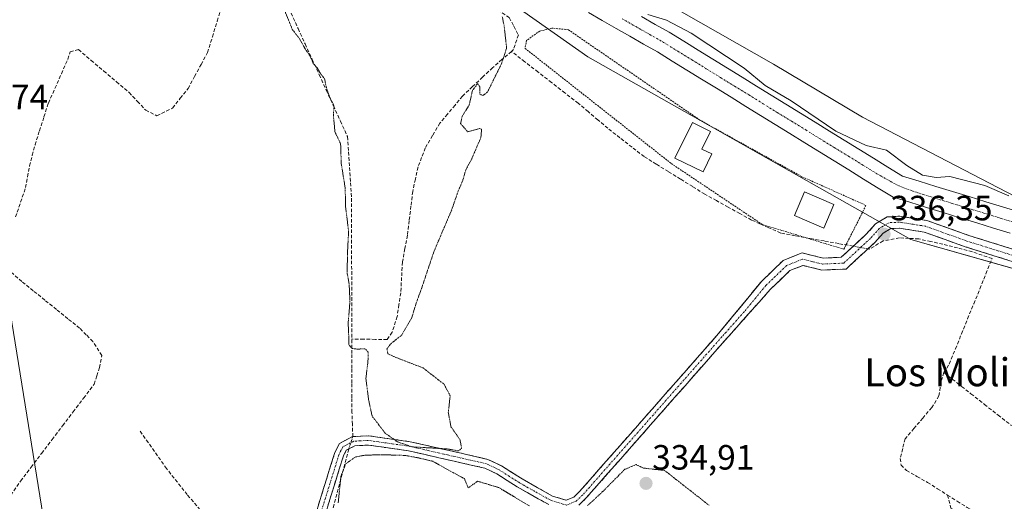
# Model space of a CAD drawing. Units: metres. Extents: x 559951 to 563406, y 4698641 to 4700961.
# Drawn here: x 562731 to 563012, y 4699315 to 4699453 of the extents above; entities that cross this region are included whole.
import ezdxf
from ezdxf.enums import TextEntityAlignment as Align

# ---------------------------------------------------------------- set-up
doc = ezdxf.new("R2010")
doc.units = ezdxf.units.M
doc.header["$MEASUREMENT"] = 0
for name, pattern in [('TRAZO_Y_PUNTO', [1, 0.5, -0.25, 0, -0.25]), ('TRAZOS', [0.75, 0.5, -0.25]), ('TRAZOS2', [0.375, 0.25, -0.125]), ('TRAZOSX2', [1.5, 1, -0.5])]:
    doc.linetypes.add(name, pattern=pattern)
for name, color, linetype, lineweight in [('Alambrada', 19, 'TRAZOS', 0), ('Camino', 19, 'TRAZOSX2', 0), ('Camino Cxs', 19, 'Continuous', 0), ('Camino eje', 19, 'TRAZO_Y_PUNTO', 0), ('Carátula', 7, 'Continuous', 5), ('Corriente artificial Cxs', 5, 'Continuous', 13), ('Corriente artificial eje', 142, 'TRAZO_Y_PUNTO', 0), ('Corriente artificial lineal', 5, 'TRAZOSX2', 13), ('Corriente artificial lineal oculto', 135, 'TRAZO_Y_PUNTO', 13), ('Corriente artificial superficial', 5, 'Continuous', 13), ('Cultivos herbáceos CxS', 92, 'Continuous', 0), ('Curva de nivel normal', 36, 'Continuous', 0), ('Curva de nivel normal depresión', 36, 'TRAZOS2', 0), ('Edificación', 1, 'Continuous', 13), ('Edificación Cxs', 1, 'Continuous', 13), ('Edificación ligera', 1, 'Continuous', 0), ('Edificación ligera Cxs', 1, 'Continuous', 0), ('Punto de cota en terreno', 7, 'Continuous', 0), ('Rótulo de punto de cota en terreno', 19, 'Continuous', 0), ('Senda', 19, 'TRAZOSX2', 0), ('Suelo desnudo CxS', 43, 'Continuous', 0), ('Tendido', 6, 'Continuous', 0), ('Texto cartográfico', 19, 'Continuous', 0)]:
    doc.layers.add(name, color=color, linetype=linetype, lineweight=lineweight)
doc.styles.add('Arial', font='txt', dxfattribs={"height": 0.2})

# ---------------------------------------------------------------- blocks, each defined once
blk = doc.blocks.new('*U150')
at = {"layer": 'Cultivos herbáceos CxS', "color": 92, "linetype": 'Continuous', "lineweight": 0}
blk.add_polyline3d([(562698.2569, 4699567.4355, 335.5544), (562799.1111, 4699508.2729, 336.3497), (562893.0101, 4699442.1501, 335.8164), (562985.1711, 4699389.9479, 335.8993), (563077.3319, 4699363.8461, 336.5385)], dxfattribs=at)
blk = doc.blocks.new('5PATER')
at = {"layer": 'Carátula', "linetype": 'Continuous', "lineweight": 5}
h = blk.add_hatch(color=250, dxfattribs=at)
edge = h.paths.add_edge_path()
edge.add_ellipse((0, 0.01), major_axis=(-1.33, -1.34), ratio=0.999422, start_angle=0, end_angle=360)

msp = doc.modelspace()

# ---------------------------------------------------------------- linework, layer by layer
at = {"layer": 'Alambrada', "color": 19, "linetype": 'TRAZOS', "lineweight": 0}
msp.add_polyline3d([(562966.12, 4699387.2, 335.77), (562972.39, 4699399.72, 336.64), (562954.1, 4699407.94, 336.42), (562925.01, 4699424.08, 337.36), (562887.48, 4699449.88, 336.53), (562882.75, 4699450.34, 336.24), (562879.31, 4699449.49, 335.93), (562875.57, 4699446.85, 335.62), (562875.13, 4699444.55, 335.49), (562916.85, 4699411.67, 335.69), (562942.85, 4699394.24, 335.6), (562966.12, 4699387.2, 335.77)], dxfattribs=at)
at = {"layer": 'Camino', "color": 19, "linetype": 'TRAZOSX2', "lineweight": 0}
for points in [[(562814.86, 4699310), (562820.83, 4699329.2), (562822.15, 4699331.76), (562825.87, 4699333.68), (562830.47, 4699333.92), (562842.31, 4699332.24), (562864.51, 4699327.2), (562868.39, 4699325.36), (562874.27, 4699321.6), (562882.95, 4699316.72), (562886.87, 4699315.52), (562888.99, 4699316.4), (562890.67, 4699318), (562930.35, 4699363.12), (562942.57, 4699377.98), (562948.82, 4699384.02), (562954.19, 4699386.13), (562960.15, 4699384.67), (562965.35, 4699384.89), (562972.46, 4699391.48), (562975.12, 4699394.43), (562978.46, 4699396.44), (562982.1, 4699396.63), (562989.82, 4699395.41), (563001.77, 4699391.14), (563056.73, 4699373.92)], [(563055.65, 4699370.7), (563000.69, 4699387.92), (562988.98, 4699392.1), (562981.93, 4699393.22), (562979.49, 4699393.09), (562977.3, 4699391.78), (562974.89, 4699389.1), (562966.74, 4699381.55), (562959.81, 4699381.26), (562954.43, 4699382.57), (562950.69, 4699381.1), (562945.07, 4699375.67), (562932.33, 4699361.37), (562892.57, 4699316.16), (562890.45, 4699314.14)], [(562881.9, 4699314.27), (562872.91, 4699319.33), (562867.1, 4699323.04), (562863.64, 4699324.68), (562841.83, 4699329.64), (562830.35, 4699331.27), (562826.57, 4699331.07), (562824.11, 4699329.8), (562823.28, 4699328.19), (562817.32, 4699309.03)]]:
    msp.add_lwpolyline(points, dxfattribs=at)
at = {"layer": 'Camino Cxs', "color": 19, "linetype": 'Continuous', "lineweight": 0}
for points in [[(562816.05, 4699313.84, 335.53), (562817.25, 4699317.68, 335.39), (562818.44, 4699321.52, 335.26), (562819.64, 4699325.36, 335.23), (562820.83, 4699329.2, 335.33), (562822.15, 4699331.76, 335.36), (562825.87, 4699333.68, 335.24), (562830.47, 4699333.92, 335.07), (562834.42, 4699333.36, 334.97), (562838.36, 4699332.8, 334.91), (562842.31, 4699332.24, 334.89), (562846.75, 4699331.23, 334.93), (562851.19, 4699330.22, 334.97), (562855.63, 4699329.22, 334.99), (562860.07, 4699328.21, 335.15), (562864.51, 4699327.2, 335.17), (562868.39, 4699325.36, 335.17), (562871.33, 4699323.48, 335.13), (562874.27, 4699321.6, 335.15), (562878.61, 4699319.16, 335.22), (562882.95, 4699316.72, 335.19), (562886.87, 4699315.52, 335.23), (562888.99, 4699316.4, 335.21), (562890.67, 4699318, 335.26), (562893.72, 4699321.47, 335.2), (562896.77, 4699324.94, 335.2), (562899.83, 4699328.41, 335.2), (562902.88, 4699331.88, 335.19), (562905.93, 4699335.35, 335.24), (562908.98, 4699338.82, 335.38), (562912.04, 4699342.3, 335.36), (562915.09, 4699345.77, 335.35), (562918.14, 4699349.24, 335.33), (562921.19, 4699352.71, 335.32), (562924.25, 4699356.18, 335.33), (562927.3, 4699359.65, 335.26), (562930.35, 4699363.12, 335.26), (562933.41, 4699366.84, 335.28), (562936.46, 4699370.55, 335.31), (562939.52, 4699374.27, 335.28), (562942.57, 4699377.98, 335.36), (562945.7, 4699381, 335.39), (562948.82, 4699384.02, 335.48), (562951.51, 4699385.08, 335.6), (562954.19, 4699386.13, 335.6), (562957.17, 4699385.4, 335.56), (562960.15, 4699384.67, 335.6), (562962.75, 4699384.78, 335.63), (562965.35, 4699384.89, 335.64), (562968.91, 4699388.19, 335.84), (562972.46, 4699391.48, 336.11), (562975.12, 4699394.43, 336.44), (562978.46, 4699396.44, 336.65), (562982.1, 4699396.63, 336.78), (562985.96, 4699396.02, 336.81), (562989.82, 4699395.41, 336.8), (562993.8, 4699393.99, 336.83), (562997.79, 4699392.56, 336.82), (563001.77, 4699391.14, 336.84), (563006.35, 4699389.71, 336.77), (563010.93, 4699388.27, 336.85), (563015.51, 4699386.84, 336.74)], [(563014.43, 4699383.62, 336.69), (563009.85, 4699385.05, 336.63), (563005.27, 4699386.49, 336.56), (563000.69, 4699387.92, 336.56), (562996.79, 4699389.31, 336.44), (562992.88, 4699390.71, 336.37), (562988.98, 4699392.1, 336.48), (562985.46, 4699392.66, 336.53), (562981.93, 4699393.22, 336.6), (562979.49, 4699393.09, 336.5), (562977.3, 4699391.78, 336.21), (562974.89, 4699389.1, 335.83), (562972.17, 4699386.58, 335.72), (562969.46, 4699384.07, 335.56), (562966.74, 4699381.55, 335.54), (562963.28, 4699381.41, 335.55), (562959.81, 4699381.26, 335.53), (562957.12, 4699381.92, 335.5), (562954.43, 4699382.57, 335.5), (562950.69, 4699381.1, 335.46), (562947.88, 4699378.39, 335.4), (562945.07, 4699375.67, 335.37), (562941.89, 4699372.1, 335.33), (562938.7, 4699368.52, 335.38), (562935.52, 4699364.95, 335.34), (562932.33, 4699361.37, 335.36), (562929.27, 4699357.89, 335.38), (562926.21, 4699354.41, 335.48), (562923.15, 4699350.94, 335.42), (562920.1, 4699347.46, 335.4), (562917.04, 4699343.98, 335.44), (562913.98, 4699340.5, 335.45), (562910.92, 4699337.03, 335.46), (562907.86, 4699333.55, 335.29), (562904.8, 4699330.07, 335.15), (562901.75, 4699326.59, 335.12), (562898.69, 4699323.12, 335.11), (562895.63, 4699319.64, 335.08), (562892.57, 4699316.16, 335.13), (562890.45, 4699314.14, 335.11)], [(562881.9, 4699314.27, 335.11), (562878.9, 4699315.96, 335.12), (562875.91, 4699317.64, 335.15), (562872.91, 4699319.33, 335.08), (562870.01, 4699321.19, 335.07), (562867.1, 4699323.04, 335.15), (562863.64, 4699324.68, 335.09), (562859.28, 4699325.67, 335.04), (562854.92, 4699326.66, 335), (562850.55, 4699327.66, 335), (562846.19, 4699328.65, 334.99), (562841.83, 4699329.64, 334.94), (562838, 4699330.18, 334.94), (562834.18, 4699330.73, 334.97), (562830.35, 4699331.27, 335.01), (562826.57, 4699331.07, 335.03), (562824.11, 4699329.8, 335.13), (562823.28, 4699328.19, 335.12), (562822.09, 4699324.36, 335.03), (562820.9, 4699320.53, 335.01), (562819.7, 4699316.69, 335.13), (562818.51, 4699312.86, 335.3)]]:
    msp.add_polyline3d(points, dxfattribs=at)
at = {"layer": 'Camino eje', "color": 19, "linetype": 'TRAZO_Y_PUNTO', "lineweight": 0}
msp.add_lwpolyline([(563056.19, 4699372.31), (563001.23, 4699389.53), (562995.38, 4699391.62), (562989.4, 4699393.76), (562985.88, 4699394.32), (562982.02, 4699394.93), (562978.98, 4699394.77), (562977.31, 4699393.76), (562976.21, 4699393.11), (562974.88, 4699391.63), (562973.68, 4699390.29), (562966.05, 4699383.22), (562959.98, 4699382.97), (562957.29, 4699383.62), (562954.31, 4699384.35), (562949.76, 4699382.56), (562943.82, 4699376.83), (562937.71, 4699369.4), (562931.34, 4699362.25), (562891.62, 4699317.08), (562889.72, 4699315.27), (562886.94, 4699314.12), (562882.43, 4699315.5), (562877.93, 4699318.03), (562873.59, 4699320.47), (562870.69, 4699322.32), (562867.75, 4699324.2), (562864.08, 4699325.94), (562852.98, 4699328.46), (562842.07, 4699330.94), (562830.41, 4699332.6), (562826.22, 4699332.38), (562823.13, 4699330.78), (562822.06, 4699328.7), (562816.09, 4699309.52)], dxfattribs=at)
at = {"layer": 'Corriente artificial Cxs', "color": 5, "linetype": 'Continuous', "lineweight": 13}
for points in [[(563013.55, 4699391.79, 336.47), (563008.78, 4699393.26, 336.44), (563004, 4699394.73, 336.65), (562999.23, 4699396.2, 336.63), (562994.45, 4699397.66, 336.58), (562989.68, 4699399.13, 336.75), (562984.9, 4699400.6, 336.71), (562980.13, 4699402.07, 336.73), (562975.93, 4699404.66, 336.96), (562971.73, 4699407.25, 337.04), (562967.52, 4699409.85, 338.01), (562963.32, 4699412.44, 338.09), (562959.12, 4699415.03, 338.15), (562954.92, 4699417.62, 338.31), (562950.72, 4699420.21, 338.14), (562946.52, 4699422.81, 337.8), (562942.31, 4699425.4, 337.79), (562938.11, 4699427.99, 336.91), (562933.91, 4699430.58, 337.35), (562929.71, 4699433.17, 337.12), (562925.51, 4699435.76, 337.36), (562921.3, 4699438.36, 337.07), (562917.1, 4699440.95, 338.48), (562912.9, 4699443.54, 338.5), (562908.96, 4699445.79, 338.27), (562905.02, 4699448.03, 338.13), (562901.09, 4699450.28, 338.44), (562897.15, 4699452.52, 337.84), (562893.21, 4699454.77, 338.09)], [(562908.34, 4699453.66, 339.13), (562912.29, 4699451.41, 339.2), (562916.23, 4699449.16, 337.71), (562920.39, 4699446.59, 338.07), (562924.56, 4699444.02, 337.99), (562928.72, 4699441.46, 338.1), (562932.89, 4699438.89, 337.84), (562937.05, 4699436.32, 338.45), (562941.21, 4699433.75, 338.57), (562945.38, 4699431.18, 338.42), (562949.54, 4699428.62, 338.18), (562953.7, 4699426.05, 338.49), (562957.87, 4699423.48, 338.43), (562962.03, 4699420.91, 338.89), (562966.2, 4699418.34, 339.03), (562970.36, 4699415.77, 338.6), (562974.52, 4699413.21, 338.02), (562978.69, 4699410.64, 338), (562982.85, 4699408.07, 337.55), (562987.6, 4699406.61, 338.24), (562992.34, 4699405.15, 338.03), (562997.09, 4699403.69, 338.67), (563001.84, 4699402.23, 338.26), (563006.58, 4699400.77, 337.8), (563011.33, 4699399.31, 337.09), (563016.07, 4699397.85, 338.77)]]:
    msp.add_polyline3d(points, dxfattribs=at)
at = {"layer": 'Corriente artificial eje', "color": 142, "linetype": 'TRAZO_Y_PUNTO', "lineweight": 0}
msp.add_polyline3d([(562902.81, 4699453.02, 337.92), (562906.75, 4699450.77, 338.15), (562910.69, 4699448.52, 337.9), (562914.63, 4699446.27, 337.79), (562918.69, 4699443.76, 337.37), (562922.75, 4699441.26, 337.03), (562926.81, 4699438.76, 336.76), (562930.87, 4699436.26, 336.83), (562934.93, 4699433.76, 336.71), (562938.99, 4699431.26, 337.12), (562943.05, 4699428.76, 336.71), (562947.11, 4699426.25, 337.25), (562951.17, 4699423.75, 337.03), (562955.23, 4699421.25, 337.87), (562959.29, 4699418.75, 337.71), (562963.35, 4699416.25, 337.99), (562967.41, 4699413.75, 337.28), (562971.48, 4699411.25, 337.05), (562975.54, 4699408.75, 336.9), (562978.38, 4699407.16, 336.9), (562981.23, 4699405.57, 336.84), (562983.23, 4699404.7, 336.85), (562987.38, 4699403.27, 336.45), (562992.04, 4699401.83, 336.7), (562996.7, 4699400.4, 337.22), (563001.36, 4699398.96, 336.62), (563006.03, 4699397.53, 336.51), (563010.69, 4699396.09, 336.47), (563015.35, 4699394.65, 336.86)], dxfattribs=at)
at = {"layer": 'Corriente artificial lineal', "color": 5, "linetype": 'TRAZOSX2', "lineweight": 13}
for points in [[(562851.72, 4699464.84, 335.27), (562854.79, 4699463.27, 335.03), (562857.85, 4699461.71, 335.27), (562860.92, 4699460.15, 335.41), (562864.15, 4699457.88, 335.15), (562867.38, 4699455.6, 335.25), (562870.61, 4699453.33, 335.02), (562871.92, 4699450.87, 335.18), (562873.23, 4699448.4, 335.38), (562871.8, 4699444.2, 335.07), (562871.22, 4699443.7, 335.01)], [(562729.73, 4699396.41, 335.8), (562731.16, 4699400.62, 335.71), (562732.59, 4699404.82, 335.66), (562733.14, 4699407.92, 335.79), (562733.7, 4699411.01, 335.8), (562734.49, 4699414.03, 335.78), (562735.28, 4699417.05, 335.63), (562736.55, 4699421.02, 335.64), (562737.82, 4699424.98, 335.8), (562739.09, 4699428.95, 335.75), (562740.95, 4699433.13, 335.5), (562742.8, 4699437.31, 335.73), (562744.65, 4699441.49, 335.62), (562745.29, 4699443.56, 335.46), (562747.67, 4699444.19, 335.31), (562751.28, 4699441.14, 335.47), (562754.89, 4699438.08, 335.45), (562758.5, 4699435.03, 335.46), (562762.11, 4699431.97, 335.38), (562764.49, 4699429.43, 335.39), (562766.88, 4699426.89, 335.33), (562770.05, 4699425.3, 335.36), (562774.5, 4699427.52, 335.26), (562776.72, 4699430.3, 335.19), (562778.94, 4699433.08, 335.25), (562780.79, 4699436.52, 335.2), (562782.64, 4699439.96, 335.38), (562784.5, 4699443.4, 335.61), (562785.89, 4699447.88, 335.29), (562787.28, 4699452.37, 335.23), (562788.66, 4699456.85, 335.31)], [(562808.34, 4699454.64, 334.83), (562810.35, 4699450.23, 334.93), (562812.36, 4699445.83, 334.96), (562814.37, 4699441.42, 334.94), (562816.39, 4699437.01, 334.93), (562818.4, 4699432.6, 335.04), (562820.41, 4699428.2, 334.92), (562822.42, 4699423.79, 334.81), (562824.43, 4699419.38, 334.9), (562824.72, 4699414.98, 334.85), (562825.01, 4699410.58, 334.86), (562825.3, 4699406.18, 334.86), (562825.59, 4699401.78, 334.81), (562825.6, 4699397.31, 334.79), (562825.61, 4699392.84, 334.86), (562825.62, 4699388.38, 334.9), (562825.63, 4699383.91, 334.81), (562825.64, 4699379.44, 334.8), (562825.65, 4699374.97, 334.89), (562825.66, 4699370.5, 334.93), (562825.67, 4699366.03, 334.92), (562825.68, 4699361.57, 334.91)], [(562871.22, 4699443.7, 335.01), (562868.53, 4699441.37, 334.94), (562865.84, 4699439.04, 334.9), (562862.99, 4699436.34, 334.88), (562860.13, 4699433.64, 334.9), (562857.27, 4699430.94, 334.92), (562855.13, 4699428.38, 334.96), (562852.99, 4699425.81, 334.9), (562850.84, 4699423.24, 334.91), (562848.74, 4699419.67, 334.91), (562846.64, 4699416.1, 334.92), (562845.6, 4699413.4, 334.94), (562844.57, 4699410.7, 334.93), (562843.82, 4699407.21, 334.92), (562843.06, 4699403.72, 334.9), (562842.56, 4699399.54, 334.87), (562842.06, 4699395.36, 334.89), (562841.56, 4699391.18, 334.89), (562840.84, 4699387.37, 334.86), (562840.13, 4699383.56, 334.88), (562839.89, 4699379.15, 334.87), (562839.65, 4699374.74, 334.83), (562839.14, 4699371.37, 334.81), (562838.62, 4699368, 334.81), (562837.19, 4699363.47, 334.85), (562835.76, 4699361.41, 334.89), (562832.4, 4699361.46, 334.9), (562829.04, 4699361.51, 334.87), (562825.68, 4699361.57, 334.91)], [(562968.77, 4699388.06, 335.83), (562964.63, 4699388.81, 335.81), (562960.49, 4699389.56, 335.75), (562956.35, 4699390.31, 335.71), (562952.22, 4699391.06, 335.77), (562948.08, 4699391.81, 335.68), (562944.51, 4699393.41, 335.65), (562942.13, 4699394.47, 335.58), (562939.74, 4699395.54, 335.57), (562936.41, 4699397.39, 335.57), (562933.08, 4699399.23, 335.59), (562929.74, 4699401.08, 335.59), (562926.41, 4699402.92, 335.57), (562922.95, 4699405.07, 335.52), (562919.49, 4699407.21, 335.53), (562916.03, 4699409.35, 335.56), (562912.57, 4699411.5, 335.56), (562909.1, 4699413.64, 335.56), (562905.64, 4699416.34, 335.5), (562902.17, 4699419.04, 335.47), (562898.71, 4699421.73, 335.43), (562895.9, 4699424.12, 335.42), (562893.1, 4699426.5, 335.36), (562890.29, 4699428.88, 335.31), (562886.48, 4699431.84, 335.24), (562882.66, 4699434.81, 335.39), (562878.85, 4699437.77, 335.39), (562875.03, 4699440.73, 335.3), (562871.22, 4699443.7, 335.01)], [(562994.67, 4699351.96, 335.81), (562996.18, 4699354.42, 335.95), (562997.93, 4699358.72, 335.94), (562999.67, 4699363.02, 335.77), (563001.42, 4699367.32, 335.98), (563003.16, 4699371.62, 335.79), (563004.91, 4699375.91, 335.8), (563006.66, 4699380.21, 336.18), (563008.4, 4699384.51, 336.54), (563005.58, 4699385.5, 336.46), (563002.77, 4699386.49, 336.36), (562998.56, 4699387.56, 336.33), (562994.35, 4699388.64, 336.15), (562990.9, 4699389.39, 336), (562987.45, 4699390.14, 335.97), (562984.71, 4699390.3, 335.95), (562981.97, 4699390.46, 335.97), (562977.29, 4699389.59, 335.85), (562973.48, 4699387.21, 335.73), (562972.95, 4699387.3, 335.75)], [(562728.42, 4699316.97, 336.03), (562731.16, 4699321, 336.01), (562734.15, 4699324.95, 335.99), (562737.14, 4699328.89, 336.03), (562740.14, 4699332.84, 335.95), (562743.13, 4699336.79, 335.98), (562746.12, 4699340.73, 335.95), (562749.12, 4699344.68, 335.98), (562752.11, 4699348.63, 335.77), (562752.91, 4699351.01, 335.78), (562753.7, 4699353.39, 335.75), (562754.33, 4699356.88, 335.58), (562751.79, 4699360.85, 335.62), (562749.89, 4699362.75, 335.64), (562747.98, 4699364.66, 335.74), (562744.68, 4699367.33, 335.84), (562741.38, 4699369.99, 335.87), (562738.08, 4699372.66, 335.85), (562734.78, 4699375.33, 335.88), (562731.47, 4699377.99, 335.91), (562727.82, 4699381.17, 335.82)], [(562825.97, 4699333.69, 335.24), (562825.85, 4699337.15, 335.37), (562825.73, 4699340.61, 335.36), (562825.72, 4699344.8, 335.2), (562825.71, 4699348.99, 335), (562825.7, 4699353.18, 335.01), (562825.69, 4699357.38, 334.94), (562825.68, 4699361.57, 334.91)], [(562994.67, 4699351.96, 335.81), (562993.8, 4699349.27, 335.78), (562993.24, 4699345.3, 335.86), (562991.18, 4699341.96, 335.87), (562988.64, 4699339, 335.74), (562986.1, 4699336.04, 335.73), (562983.56, 4699333.07, 335.66), (562982.88, 4699330.25, 335.7), (562982.21, 4699327.44, 335.73), (562982.45, 4699325.53, 335.71), (562983.96, 4699324.02, 335.73), (562986.97, 4699322.32, 335.72), (562989.99, 4699320.61, 335.74), (562992.84, 4699318.8, 335.81), (562995.69, 4699316.99, 335.69)], [(562994.67, 4699351.96, 335.81), (562998.53, 4699348.94, 335.85), (563002.38, 4699345.91, 335.84), (563006.24, 4699342.88, 335.86), (563010.09, 4699339.86, 335.85), (563013.95, 4699336.83, 335.8)], [(562824.79, 4699330.15, 335.09), (562823.66, 4699325.85, 335.04), (562822.53, 4699321.56, 334.96), (562821.4, 4699317.26, 334.93), (562820.27, 4699312.96, 335.08)], [(562995.69, 4699316.99, 335.69), (562996.63, 4699313.21, 335.64), (563001.08, 4699311.01, 335.62), (563005.54, 4699308.8, 335.51), (563009.99, 4699306.6, 335.57), (563013.83, 4699304.35, 335.59)], [(562995.69, 4699316.99, 335.69), (562998.48, 4699315.23, 335.71), (563001.26, 4699313.47, 335.75), (563005.22, 4699311.18, 335.62), (563009.17, 4699308.89, 335.62), (563013.13, 4699306.6, 335.64)]]:
    msp.add_polyline3d(points, dxfattribs=at)
at = {"layer": 'Corriente artificial lineal oculto', "color": 135, "linetype": 'TRAZO_Y_PUNTO', "lineweight": 13}
for points in [[(562972.95, 4699387.3, 335.75), (562968.77, 4699388.06, 335.83)], [(562825.97, 4699333.69, 335.24), (562824.79, 4699330.15, 335.09)]]:
    msp.add_polyline3d(points, dxfattribs=at)
at = {"layer": 'Corriente artificial superficial', "color": 5, "linetype": 'Continuous', "lineweight": 13}
for points in [[(563013.55, 4699391.79, 336.47), (563008.78, 4699393.26, 336.44), (563004, 4699394.73, 336.65), (562999.23, 4699396.2, 336.63), (562994.45, 4699397.66, 336.58), (562989.68, 4699399.13, 336.75), (562984.9, 4699400.6, 336.71), (562980.13, 4699402.07, 336.73), (562975.93, 4699404.66, 336.96), (562971.73, 4699407.25, 337.04), (562967.52, 4699409.85, 338.01), (562963.32, 4699412.44, 338.09), (562959.12, 4699415.03, 338.15), (562954.92, 4699417.62, 338.31), (562950.72, 4699420.21, 338.14), (562946.52, 4699422.81, 337.8), (562942.31, 4699425.4, 337.79), (562938.11, 4699427.99, 336.91), (562933.91, 4699430.58, 337.35), (562929.71, 4699433.17, 337.12), (562925.51, 4699435.76, 337.36), (562921.3, 4699438.36, 337.07), (562917.1, 4699440.95, 338.48), (562912.9, 4699443.54, 338.5), (562908.96, 4699445.79, 338.27), (562905.02, 4699448.03, 338.13), (562901.09, 4699450.28, 338.44), (562897.15, 4699452.52, 337.84), (562893.21, 4699454.77, 338.09)], [(562908.34, 4699453.66, 339.13), (562912.29, 4699451.41, 339.2), (562916.23, 4699449.16, 337.71), (562920.39, 4699446.59, 338.07), (562924.56, 4699444.02, 337.99), (562928.72, 4699441.46, 338.1), (562932.89, 4699438.89, 337.84), (562937.05, 4699436.32, 338.45), (562941.21, 4699433.75, 338.57), (562945.38, 4699431.18, 338.42), (562949.54, 4699428.62, 338.18), (562953.7, 4699426.05, 338.49), (562957.87, 4699423.48, 338.43), (562962.03, 4699420.91, 338.89), (562966.2, 4699418.34, 339.03), (562970.36, 4699415.77, 338.6), (562974.52, 4699413.21, 338.02), (562978.69, 4699410.64, 338), (562982.85, 4699408.07, 337.55), (562987.6, 4699406.61, 338.24), (562992.34, 4699405.15, 338.04), (562997.09, 4699403.69, 338.67), (563001.84, 4699402.23, 338.26), (563006.58, 4699400.77, 337.8), (563011.33, 4699399.31, 337.09), (563016.07, 4699397.85, 338.77)]]:
    msp.add_polyline3d(points, dxfattribs=at)
at = {"layer": 'Cultivos herbáceos CxS', "color": 92, "linetype": 'Continuous', "lineweight": 0}
for points in [[(562399.94, 4699677.39, 342.16), (562446.35, 4699669.86, 341.93), (562502.1, 4699659.4, 341.45), (562564.47, 4699647.47, 341.77), (562625.45, 4699626.56, 341.56), (562674.23, 4699610.87, 341.63), (562735.21, 4699567.29, 340.61), (562777.02, 4699544.63, 341.52), (562825.8, 4699515, 341.31), (562869.35, 4699487.11, 341.88), (562909.42, 4699460.97, 342.06), (562946.01, 4699440.05, 341.56), (562971.45, 4699424.88, 341.77), (563015, 4699402.22, 339.98), (563058.55, 4699395.25, 341.11), (563103.85, 4699372.59, 340.07), (563145.66, 4699349.93, 338.3), (563189.22, 4699334.24, 337.33), (563231.03, 4699334.24, 338.31), (563269.35, 4699325.53, 340.09), (563275.52, 4699322.44, 339.73)], [(563211.83, 4699316.54, 336.04), (563174.71, 4699318.6, 335.58), (563077.33, 4699363.85, 336.54), (562985.17, 4699389.95, 335.9), (562893.01, 4699442.15, 335.82), (562799.11, 4699508.27, 336.35), (562698.26, 4699567.44, 335.55), (562635.66, 4699590.06, 335.32), (562522.63, 4699624.86, 335.79), (562413.08, 4699644, 335.82), (562324.97, 4699650.66, 336.45), (562320.92, 4699650.96, 336.49), (562239.19, 4699645.74, 336.62), (562167.89, 4699633.57, 336.6), (562101.81, 4699619.65, 337.05), (562051.38, 4699598.77, 337.09), (561980.09, 4699593.55, 337.17), (561968.83, 4699572.63, 338.22)], [(563389.66, 4699614.05, 341.8), (563297.08, 4699331.38, 341.17), (563263.84, 4699347.95, 341.46), (563273.13, 4699334.43, 341.45), (563275.52, 4699322.44, 339.73), (563275.52, 4699322.44, 339.73), (563269.35, 4699325.53, 340.09), (563231.03, 4699334.24, 338.31), (563189.22, 4699334.24, 337.33), (563145.66, 4699349.93, 338.3), (563103.85, 4699372.59, 340.07), (563058.55, 4699395.25, 341.11), (563015, 4699402.22, 339.98), (562971.45, 4699424.88, 341.77), (562946.01, 4699440.05, 341.56), (562909.42, 4699460.97, 342.06), (562869.35, 4699487.11, 341.88), (562825.8, 4699515, 341.31), (562777.02, 4699544.63, 341.52), (562735.21, 4699567.29, 340.61), (562674.23, 4699610.87, 341.63)]]:
    msp.add_polyline3d(points, dxfattribs=at)
at = {"layer": 'Curva de nivel normal', "color": 36, "linetype": 'Continuous', "lineweight": 0}
msp.add_polyline3d([(563013.21, 4699402.44, 340), (563006.32, 4699405.43, 340), (562996.38, 4699408, 340), (562992.45, 4699407.72, 340), (562988.51, 4699408.39, 340), (562984.03, 4699411.15, 340), (562978.26, 4699415.48, 340), (562972.42, 4699416.82, 340), (562963.85, 4699420.9, 340), (562951.06, 4699429.6, 340), (562943.61, 4699433.97, 340), (562937.6, 4699438.92, 340), (562922.53, 4699448.94, 340), (562915.44, 4699452.66, 340), (562910.18, 4699454.26, 340)], dxfattribs=at)
at = {"layer": 'Curva de nivel normal depresión', "color": 36, "linetype": 'TRAZOS2', "lineweight": 0}
for points in [[(562864.35, 4699432.01, 335), (562863.13, 4699431.13, 335), (562862.17, 4699431.45, 335), (562862.17, 4699433.68, 335), (562861.56, 4699434.51, 335), (562860.1, 4699432.51, 335), (562859.17, 4699428.33, 335), (562857.18, 4699425.21, 335), (562856.7, 4699423.07, 335), (562858.74, 4699420.72, 335), (562862.12, 4699421.68, 335), (562862.71, 4699421.44, 335), (562862.52, 4699419.11, 335), (562859.89, 4699413.01, 335), (562858.18, 4699409.8, 335), (562857.35, 4699406.85, 335), (562856.03, 4699403.8, 335), (562854.14, 4699398.34, 335), (562849.06, 4699386.42, 335), (562845.58, 4699375.99, 335), (562844.03, 4699371.76, 335), (562842.8, 4699367.68, 335), (562839.92, 4699362.68, 335), (562836.7, 4699360.13, 335), (562835.68, 4699358.67, 335), (562835.99, 4699357.32, 335), (562838.28, 4699356.28, 335), (562846, 4699353.32, 335), (562852, 4699348.64, 335), (562853.74, 4699345.37, 335), (562853.22, 4699340.54, 335), (562853.97, 4699336.52, 335), (562856.58, 4699332.74, 335), (562857.01, 4699330.31, 335), (562856.12, 4699329.6, 335), (562852.89, 4699330.19, 335), (562842.88, 4699330.76, 335), (562838.67, 4699332.22, 335), (562835.16, 4699334.7, 335), (562831.46, 4699339.59, 335), (562830.44, 4699344.33, 335), (562829.69, 4699350.23, 335), (562830.29, 4699355.23, 335), (562830.35, 4699357.8, 335), (562829.42, 4699358.78, 335), (562827.1, 4699358.67, 335), (562825.61, 4699358.91, 335), (562824.82, 4699360.03, 335), (562824.8, 4699362.34, 335), (562824.64, 4699366.18, 335), (562825.15, 4699372.33, 335), (562824.91, 4699377.35, 335), (562824.38, 4699380.23, 335), (562824.41, 4699385.55, 335), (562824.76, 4699392.25, 335), (562823.9, 4699399.34, 335), (562823.79, 4699404.68, 335), (562822.66, 4699411.68, 335), (562822.48, 4699417.34, 335), (562820.87, 4699420.68, 335), (562820.43, 4699425.38, 335), (562820.58, 4699428.21, 335), (562819.38, 4699430.59, 335), (562818.41, 4699433.39, 335), (562817.91, 4699435.84, 335), (562816.6, 4699437.57, 335), (562815.8, 4699439, 335), (562814.67, 4699440.21, 335), (562813.67, 4699442.54, 335), (562812.42, 4699444.32, 335), (562810.59, 4699447.58, 335), (562808.7, 4699449.94, 335), (562804.14, 4699461.33, 335)], [(562868.62, 4699453.61, 335), (562869.14, 4699451.01, 335), (562869.86, 4699444.68, 335), (562868.4, 4699440.18, 335), (562864.35, 4699432.01, 335)], [(562876.34, 4699313.9, 335), (562867.66, 4699319.12, 335), (562861.57, 4699320.96, 335), (562858.88, 4699319.02, 335), (562857.8, 4699321.69, 335), (562853.13, 4699324.2, 335), (562848.8, 4699326.64, 335), (562844.67, 4699327.62, 335), (562840.91, 4699328.32, 335), (562834.19, 4699328.52, 335), (562829.36, 4699328.38, 335), (562826.66, 4699327.85, 335), (562823.95, 4699325.92, 335), (562822.57, 4699322.35, 335), (562821.79, 4699314.74, 335)], [(562927.62, 4699314.08, 335), (562914.95, 4699324.02, 335), (562908.96, 4699324.7, 335), (562906.79, 4699325.69, 335), (562903.59, 4699324.35, 335), (562896.65, 4699317.38, 335), (562892.92, 4699313.98, 335)]]:
    msp.add_polyline3d(points, dxfattribs=at)
at = {"layer": 'Edificación', "color": 1, "linetype": 'Continuous', "lineweight": 13}
msp.add_polyline3d([(562963.23, 4699399.98, 336.06), (562960.35, 4699393.25, 335.86), (562951.98, 4699396.84, 335.83), (562954.87, 4699403.57, 336.09), (562963.23, 4699399.98, 336.06)], dxfattribs=at)
at = {"layer": 'Edificación Cxs', "color": 1, "linetype": 'Continuous', "lineweight": 13}
msp.add_polyline3d([(562963.23, 4699399.98, 336.06), (562960.35, 4699393.25, 335.86), (562951.98, 4699396.84, 335.83), (562954.87, 4699403.57, 336.09), (562963.23, 4699399.98, 336.06)], close=True, dxfattribs=at)
at = {"layer": 'Edificación ligera', "color": 1, "linetype": 'Continuous', "lineweight": 0}
msp.add_polyline3d([(562928.42, 4699414.4, 335.73), (562925.91, 4699409.26, 335.69), (562917.87, 4699413.17, 335.76), (562922.87, 4699423.43, 336.62), (562928.07, 4699420.84, 336.71), (562925.6, 4699415.77, 335.75), (562928.42, 4699414.4, 335.73)], dxfattribs=at)
at = {"layer": 'Edificación ligera Cxs', "color": 1, "linetype": 'Continuous', "lineweight": 0}
msp.add_polyline3d([(562928.42, 4699414.4, 335.73), (562925.91, 4699409.26, 335.69), (562917.87, 4699413.17, 335.76), (562922.87, 4699423.43, 336.62), (562928.07, 4699420.84, 336.71), (562925.6, 4699415.77, 335.75), (562928.42, 4699414.4, 335.73)], close=True, dxfattribs=at)
at = {"layer": 'Senda', "color": 19, "linetype": 'TRAZOSX2', "lineweight": 0}
msp.add_lwpolyline([(562765.31, 4699335.2), (562772.5, 4699324.96), (562778.82, 4699316.96), (562797.92, 4699294.9), (562800.04, 4699292.88), (562802.18, 4699292.81), (562806.74, 4699294.56), (562808.58, 4699295.29)], dxfattribs=at)
at = {"layer": 'Suelo desnudo CxS', "color": 43, "linetype": 'Continuous', "lineweight": 0}
for points in [[(562399.94, 4699677.39, 342.16), (562446.35, 4699669.86, 341.93), (562502.1, 4699659.4, 341.45), (562564.47, 4699647.47, 341.77), (562625.45, 4699626.56, 341.56), (562674.23, 4699610.87, 341.63), (562735.21, 4699567.29, 340.61), (562777.02, 4699544.63, 341.52), (562825.8, 4699515, 341.31), (562869.35, 4699487.11, 341.88), (562909.42, 4699460.97, 342.06), (562946.01, 4699440.05, 341.56), (562971.45, 4699424.88, 341.77), (563015, 4699402.22, 339.98), (563058.55, 4699395.25, 341.11), (563103.85, 4699372.59, 340.07), (563145.66, 4699349.93, 338.3), (563189.22, 4699334.24, 337.33), (563231.03, 4699334.24, 338.31), (563269.35, 4699325.53, 340.09), (563275.52, 4699322.44, 339.73)], [(563211.83, 4699316.54, 336.04), (563174.71, 4699318.6, 335.58), (563077.33, 4699363.85, 336.54), (562985.17, 4699389.95, 335.9), (562893.01, 4699442.15, 335.82), (562799.11, 4699508.27, 336.35), (562698.26, 4699567.44, 335.55), (562635.66, 4699590.06, 335.32), (562522.63, 4699624.86, 335.79), (562413.08, 4699644, 335.82), (562324.97, 4699650.66, 336.45), (562320.92, 4699650.96, 336.49), (562239.19, 4699645.74, 336.62), (562167.89, 4699633.57, 336.6), (562101.81, 4699619.65, 337.05), (562051.38, 4699598.77, 337.09), (561980.09, 4699593.55, 337.17), (561968.83, 4699572.63, 338.22)], [(562674.23, 4699610.87, 341.63), (562735.21, 4699567.29, 340.61), (562777.02, 4699544.63, 341.52), (562825.8, 4699515, 341.31), (562869.35, 4699487.11, 341.88), (562909.42, 4699460.97, 342.06), (562946.01, 4699440.05, 341.56), (562971.45, 4699424.88, 341.77), (563015, 4699402.22, 339.98)], [(563077.33, 4699363.85, 336.54), (562985.17, 4699389.95, 335.9), (562893.01, 4699442.15, 335.82), (562799.11, 4699508.27, 336.35), (562698.26, 4699567.44, 335.55)]]:
    msp.add_polyline3d(points, dxfattribs=at)
at = {"layer": 'Tendido', "color": 6, "linetype": 'Continuous', "lineweight": 0}
msp.add_polyline3d([(562488.74, 4700953.09, 368.79), (562502, 4700865.97, 367.83), (562537.24, 4700629.75, 344.35), (562565.72, 4700442.79, 344.06), (562594.02, 4700254.63, 343.77), (562622.38, 4700064.55, 343.36), (562655.4, 4699849.12, 343.09), (562683.98, 4699655.03, 342.49), (562713.19, 4699462.09, 335.98), (562742.72, 4699278.95, 336.06), (562777.06, 4699063.21, 336.02), (562810.55, 4698851.38, 336.17), (562825.46, 4698811.83, 336.54), (562800.15, 4698642.48, 331.29)], dxfattribs=at)

# ---------------------------------------------------------------- block references
at = {"layer": 'Cultivos herbáceos CxS', "color": 92, "linetype": 'Continuous', "lineweight": 0}
msp.add_blockref('*U150', (0, 0), dxfattribs=at)
at = {"layer": 'Punto de cota en terreno', "linetype": 'Continuous', "lineweight": 0}
for p in [(562977.58, 4699391.51, 336.35), (562909.64, 4699320.33, 334.91)]:
    msp.add_blockref('5PATER', p, dxfattribs=at)

# ---------------------------------------------------------------- texts
at = {"layer": 'Rótulo de punto de cota en terreno', "color": 19, "linetype": 'Continuous', "lineweight": 0, "style": 'Arial'}
for s, p in [('335,74', (562709.85, 4699424.97)), ('336,35', (562979.34, 4699393.27)), ('334,91', (562911.4, 4699322.09))]:
    msp.add_text(s, height=7, dxfattribs=at).set_placement(p, align=Align.BOTTOM_LEFT)
at = {"layer": 'Texto cartográfico', "color": 19, "linetype": 'Continuous', "lineweight": 0, "style": 'Arial'}
msp.add_text('Los Molinos', height=8, dxfattribs=at).set_placement((563001.91, 4699352.08), align=Align.MIDDLE_CENTER)

doc.saveas('drawing.dxf')
